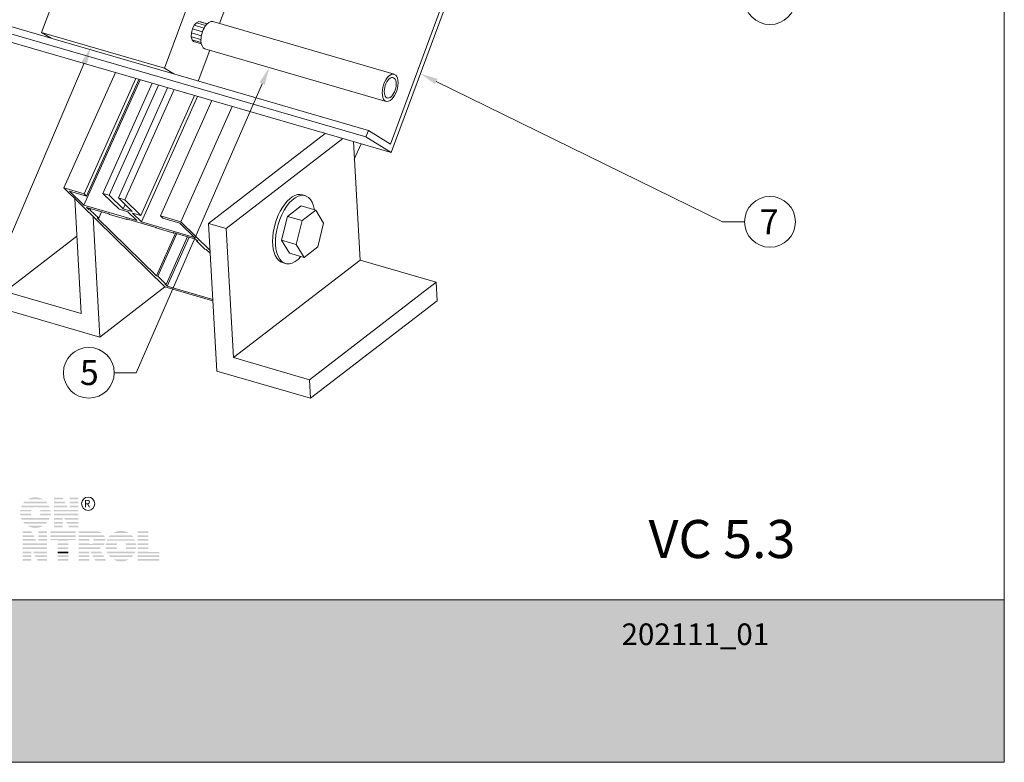
# Model space of a CAD drawing. Extents: x -54 to 92, y -173 to -42.
# Drawn here: x -7 to -3, y -133 to -130 of the extents above; entities that cross this region are included whole.
import ezdxf
from ezdxf import colors
from ezdxf.entities.mleader import LeaderData, LeaderLine
from ezdxf.math import Vec2, Vec3

# ---------------------------------------------------------------- set-up
doc = ezdxf.new("R2010")
doc.units = 0
doc.header["$LTSCALE"] = 0.375
doc.header["$MEASUREMENT"] = 0
doc.layers.get('0').update_dxf_attribs({"linetype": 'CONTINUOUS', "lineweight": 0})
doc.layers.get('DEFPOINTS').update_dxf_attribs({"linetype": 'CONTINUOUS', "lineweight": 5})
doc.layers.add('Catalogue Texte Anglais', color=7, linetype='CONTINUOUS', lineweight=5)
doc.styles.add('Arial_Regular', font='txt', dxfattribs={"height": 0.3})
doc.styles.get("Standard").update_dxf_attribs({"font": 'arial.ttf', "height": 0.08})
doc.styles.add('STYLUS BT', font='arial.ttf', dxfattribs={"height": 0.1})

msp = doc.modelspace()

# ---------------------------------------------------------------- hatches: boundary and pattern name
at = {"ltscale": 0.15}
h = msp.add_hatch(color=7, dxfattribs=at)
h.dxf.hatch_style = 1
h.paths.add_polyline_path([(-6.49914, -132.23873), (-6.55725, -132.23873, 0.2841295)])
h.paths.add_polyline_path([(-6.48431, -132.22531), (-6.57208, -132.22531, 0.0353881), (-6.5669, -132.23116), (-6.48949, -132.23116, 0.0353881)])
h.paths.add_polyline_path([(-6.47656, -132.21141), (-6.52267, -132.21141, -0.0759906), (-6.52699, -132.21207, -0.0759906), (-6.5313, -132.21141), (-6.57983, -132.21141, 0.0290552), (-6.57719, -132.21727), (-6.47919, -132.21727, 0.0290552)])
h.paths.add_polyline_path([(-6.54368, -132.1961), (-6.58328, -132.1961, 0.0267328), (-6.5825, -132.20195), (-6.54178, -132.20195, -0.030291), (-6.54274, -132.19966, -0.0381783)])
h.paths.add_polyline_path([(-6.54274, -132.18378, -0.0248716), (-6.54197, -132.18189), (-6.58257, -132.18189, 0.0267073), (-6.58331, -132.18774), (-6.54375, -132.18774, -0.0423954)])
h.paths.add_polyline_path([(-6.47311, -132.1961), (-6.51029, -132.1961, -0.0381783), (-6.51123, -132.19966, -0.030291), (-6.51219, -132.20195), (-6.47389, -132.20195, 0.0267328)])
h.paths.add_polyline_path([(-6.47382, -132.18189), (-6.512, -132.18189, -0.0248716), (-6.51123, -132.18378, -0.0423954), (-6.51022, -132.18774), (-6.47308, -132.18774, 0.0267073)])
h.paths.add_polyline_path([(-6.47899, -132.16658), (-6.5774, -132.16658, 0.0289527), (-6.57998, -132.17243), (-6.53241, -132.17243, -0.0966539), (-6.52699, -132.17137, -0.0966539), (-6.52156, -132.17243), (-6.47641, -132.17243, 0.0289527)])
h.paths.add_polyline_path([(-6.48928, -132.15249), (-6.56711, -132.15249, 0.0352339), (-6.57223, -132.15834), (-6.48416, -132.15834, 0.0352339)])
h.paths.add_polyline_path([(-6.55655, -132.14429), (-6.49984, -132.14429, 0.2761047)])
h = msp.add_hatch(color=7, dxfattribs=at)
h.dxf.hatch_style = 1
h.paths.add_polyline_path([(-6.42932, -132.13844), (-6.4611, -132.13844), (-6.4611, -132.14429), (-6.4263, -132.14429)])
h.paths.add_polyline_path([(-6.42207, -132.15249), (-6.4611, -132.15249), (-6.4611, -132.15834), (-6.41905, -132.15834)])
h.paths.add_polyline_path([(-6.41481, -132.16658), (-6.4611, -132.16658), (-6.4611, -132.17243), (-6.41179, -132.17243)])
h.paths.add_polyline_path([(-6.37259, -132.13844), (-6.40486, -132.13844), (-6.40486, -132.14429), (-6.37259, -132.14429)])
h.paths.add_polyline_path([(-6.37259, -132.15249), (-6.40486, -132.15249), (-6.40486, -132.15834), (-6.37259, -132.15834)])
h.paths.add_polyline_path([(-6.37259, -132.16658), (-6.40486, -132.16658), (-6.40486, -132.17243), (-6.37259, -132.17243)])
h.paths.add_polyline_path([(-6.37259, -132.1961), (-6.4611, -132.1961), (-6.4611, -132.20195), (-6.42984, -132.20195), (-6.42984, -132.20009), (-6.42887, -132.20195), (-6.37259, -132.20195)])
h.paths.add_polyline_path([(-6.37259, -132.21141), (-6.42393, -132.21141), (-6.42087, -132.21727), (-6.37259, -132.21727)])
h.paths.add_polyline_path([(-6.42984, -132.21141), (-6.4611, -132.21141), (-6.4611, -132.21727), (-6.42984, -132.21727)])
h.paths.add_polyline_path([(-6.42984, -132.22531), (-6.4611, -132.22531), (-6.4611, -132.23116), (-6.42984, -132.23116)])
h.paths.add_polyline_path([(-6.42984, -132.23873), (-6.4611, -132.23873), (-6.4611, -132.24458), (-6.42984, -132.24458)])
h.paths.add_polyline_path([(-6.37259, -132.23873), (-6.40967, -132.23873), (-6.40661, -132.24458), (-6.37259, -132.24458)])
h.paths.add_polyline_path([(-6.37259, -132.22531), (-6.41667, -132.22531), (-6.41362, -132.23116), (-6.37259, -132.23116)])
h = msp.add_hatch(color=7, dxfattribs=at)
h.dxf.hatch_style = 1
h.paths.add_polyline_path([(-6.40691, -132.18189), (-6.4611, -132.18189), (-6.4611, -132.18774), (-6.37259, -132.18774), (-6.37259, -132.18189), (-6.40486, -132.18189), (-6.40486, -132.18585)])
h = msp.add_hatch(color=7, dxfattribs=at)
h.dxf.hatch_style = 1
h.paths.add_polyline_path([(-6.54246, -132.25954), (-6.57423, -132.25954), (-6.57423, -132.26539), (-6.53944, -132.26539)])
h.paths.add_polyline_path([(-6.53521, -132.27359), (-6.57423, -132.27359), (-6.57423, -132.27944), (-6.53219, -132.27944)])
h.paths.add_polyline_path([(-6.52794, -132.28768), (-6.57423, -132.28768), (-6.57423, -132.29353), (-6.52492, -132.29353)])
h.paths.add_polyline_path([(-6.48572, -132.25954), (-6.518, -132.25954), (-6.518, -132.26539), (-6.48572, -132.26539)])
h.paths.add_polyline_path([(-6.48572, -132.27359), (-6.518, -132.27359), (-6.518, -132.27944), (-6.48572, -132.27944)])
h.paths.add_polyline_path([(-6.48572, -132.28768), (-6.518, -132.28768), (-6.518, -132.29353), (-6.48572, -132.29353)])
h.paths.add_polyline_path([(-6.48572, -132.3172), (-6.57423, -132.3172), (-6.57423, -132.32305), (-6.54298, -132.32305), (-6.54298, -132.32119), (-6.54201, -132.32305), (-6.48572, -132.32305)])
h.paths.add_polyline_path([(-6.48572, -132.33251), (-6.53707, -132.33251), (-6.53401, -132.33837), (-6.48572, -132.33837)])
h.paths.add_polyline_path([(-6.54298, -132.33251), (-6.57423, -132.33251), (-6.57423, -132.33837), (-6.54298, -132.33837)])
h.paths.add_polyline_path([(-6.54298, -132.34641), (-6.57423, -132.34641), (-6.57423, -132.35226), (-6.54298, -132.35226)])
h.paths.add_polyline_path([(-6.54298, -132.35983), (-6.57423, -132.35983), (-6.57423, -132.36568), (-6.54298, -132.36568)])
h.paths.add_polyline_path([(-6.48572, -132.35983), (-6.5228, -132.35983), (-6.51974, -132.36568), (-6.48572, -132.36568)])
h.paths.add_polyline_path([(-6.48572, -132.34641), (-6.52981, -132.34641), (-6.52675, -132.35226), (-6.48572, -132.35226)])
h = msp.add_hatch(color=7, dxfattribs=at)
h.dxf.hatch_style = 1
h.paths.add_polyline_path([(-6.38263, -132.25954), (-6.47465, -132.25954), (-6.47465, -132.26539), (-6.38263, -132.26539)])
h.paths.add_polyline_path([(-6.38263, -132.27359), (-6.47465, -132.27359), (-6.47465, -132.27944), (-6.38263, -132.27944)])
h.paths.add_polyline_path([(-6.40916, -132.2903), (-6.38263, -132.2903), (-6.38263, -132.28768), (-6.47465, -132.28768), (-6.47465, -132.2903), (-6.4472, -132.2903), (-6.4472, -132.29353), (-6.40916, -132.29353)])
h.paths.add_polyline_path([(-6.40916, -132.30299), (-6.4472, -132.30299), (-6.4472, -132.30885), (-6.40916, -132.30885)])
h.paths.add_polyline_path([(-6.40916, -132.3172), (-6.4472, -132.3172), (-6.4472, -132.32305), (-6.40916, -132.32305)])
h.paths.add_polyline_path([(-6.40916, -132.35983), (-6.4472, -132.35983), (-6.4472, -132.36568), (-6.40916, -132.36568)])
h.paths.add_polyline_path([(-6.40916, -132.34641), (-6.4472, -132.34641), (-6.4472, -132.35226), (-6.40916, -132.35226)])
h = msp.add_hatch(color=7, dxfattribs=at)
h.dxf.hatch_style = 1
h.paths.add_polyline_path([(-6.28881, -132.26539, 0.1162724), (-6.30235, -132.25954), (-6.33366, -132.25954), (-6.37171, -132.25954), (-6.37171, -132.26539)])
h.paths.add_polyline_path([(-6.37171, -132.27359), (-6.37171, -132.27944), (-6.27808, -132.27944, 0.0513668), (-6.2811, -132.27359)])
h.paths.add_polyline_path([(-6.37171, -132.28768), (-6.37171, -132.29353), (-6.33366, -132.29353), (-6.33366, -132.28768)])
h.paths.add_polyline_path([(-6.27594, -132.29353, 0.0456272), (-6.27605, -132.28768), (-6.31911, -132.28768, -0.1552257), (-6.31623, -132.29353)])
h.paths.add_polyline_path([(-6.37171, -132.3172), (-6.37171, -132.32305), (-6.29496, -132.32305), (-6.29602, -132.32101, 0.0614629), (-6.28913, -132.3172)])
h.paths.add_polyline_path([(-6.28701, -132.33837), (-6.29005, -132.33251), (-6.32881, -132.33251), (-6.32578, -132.33837)])
h.paths.add_polyline_path([(-6.32162, -132.34641), (-6.31859, -132.35226), (-6.2798, -132.35226), (-6.28284, -132.34641)])
h.paths.add_polyline_path([(-6.27284, -132.36568), (-6.27588, -132.35983), (-6.31468, -132.35983), (-6.31165, -132.36568)])
h.paths.add_polyline_path([(-6.37171, -132.35983), (-6.37171, -132.36568), (-6.33366, -132.36568), (-6.33366, -132.35983)])
h.paths.add_polyline_path([(-6.37171, -132.34641), (-6.37171, -132.35226), (-6.33366, -132.35226), (-6.33366, -132.34641)])
h.paths.add_polyline_path([(-6.33366, -132.33837), (-6.33366, -132.33251), (-6.37171, -132.33251), (-6.37171, -132.33837)])
h = msp.add_hatch(color=7, dxfattribs=at)
h.dxf.hatch_style = 1
h.paths.add_polyline_path([(-6.18986, -132.35997), (-6.24797, -132.35997, 0.2841295)])
h.paths.add_polyline_path([(-6.17503, -132.34655), (-6.26279, -132.34655, 0.0353881), (-6.25762, -132.3524), (-6.1802, -132.3524, 0.0353881)])
h.paths.add_polyline_path([(-6.16728, -132.33266), (-6.21339, -132.33266, -0.0759906), (-6.2177, -132.33332, -0.0759906), (-6.22202, -132.33266), (-6.27054, -132.33266, 0.0290552), (-6.26791, -132.33851), (-6.16991, -132.33851, 0.0290552)])
h.paths.add_polyline_path([(-6.2344, -132.31734), (-6.274, -132.31734, 0.0267328), (-6.27322, -132.3232), (-6.2325, -132.3232, -0.030291), (-6.23346, -132.32091, -0.0381783)])
h.paths.add_polyline_path([(-6.23346, -132.30502, -0.0248716), (-6.23269, -132.30313), (-6.27329, -132.30313, 0.0267073), (-6.27403, -132.30899), (-6.23447, -132.30899, -0.0423954)])
h.paths.add_polyline_path([(-6.16383, -132.31734), (-6.20101, -132.31734, -0.0381783), (-6.20195, -132.32091, -0.030291), (-6.20291, -132.3232), (-6.16461, -132.3232, 0.0267328)])
h.paths.add_polyline_path([(-6.16453, -132.30313), (-6.20272, -132.30313, -0.0248716), (-6.20195, -132.30502, -0.0423954), (-6.20094, -132.30899), (-6.1638, -132.30899, 0.0267073)])
h.paths.add_polyline_path([(-6.1697, -132.28782), (-6.26812, -132.28782, 0.0289527), (-6.2707, -132.29367), (-6.22313, -132.29367, -0.0966539), (-6.2177, -132.29261, -0.0966539), (-6.21227, -132.29367), (-6.16713, -132.29367, 0.0289527)])
h.paths.add_polyline_path([(-6.18, -132.27373), (-6.25783, -132.27373, 0.0352339), (-6.26295, -132.27958), (-6.17487, -132.27958, 0.0352339)])
h.paths.add_polyline_path([(-6.24727, -132.26553), (-6.19056, -132.26553, 0.2761047)])
h = msp.add_hatch(color=7, dxfattribs=at)
h.dxf.hatch_style = 1
h.paths.add_polyline_path([(-6.12057, -132.25954), (-6.15862, -132.25954), (-6.15862, -132.26539), (-6.12057, -132.26539)])
h.paths.add_polyline_path([(-6.12057, -132.27359), (-6.15862, -132.27359), (-6.15862, -132.27944), (-6.12057, -132.27944)])
h.paths.add_polyline_path([(-6.12057, -132.28768), (-6.15862, -132.28768), (-6.15862, -132.29353), (-6.12057, -132.29353)])
h.paths.add_polyline_path([(-6.12057, -132.30299), (-6.15862, -132.30299), (-6.15862, -132.30885), (-6.12057, -132.30885)])
h.paths.add_polyline_path([(-6.12057, -132.3172), (-6.15862, -132.3172), (-6.15862, -132.32305), (-6.12057, -132.32305)])
h.paths.add_polyline_path([(-6.08024, -132.33464), (-6.12057, -132.33464), (-6.12057, -132.33251), (-6.15862, -132.33251), (-6.15862, -132.33837), (-6.08024, -132.33837)])
h.paths.add_polyline_path([(-6.08024, -132.34641), (-6.15862, -132.34641), (-6.15862, -132.35226), (-6.08024, -132.35226)])
h.paths.add_polyline_path([(-6.08024, -132.35983), (-6.15862, -132.35983), (-6.15862, -132.36568), (-6.12057, -132.36568), (-6.08024, -132.36568)])
h = msp.add_hatch(color=7, dxfattribs=at)
h.dxf.hatch_style = 1
h.paths.add_polyline_path([(-6.52004, -132.30299), (-6.57423, -132.30299), (-6.57423, -132.30885), (-6.48572, -132.30885), (-6.48572, -132.30299), (-6.518, -132.30299), (-6.518, -132.30695)])
h = msp.add_hatch(color=7, dxfattribs=at)
h.dxf.hatch_style = 1
edge = h.paths.add_edge_path()
edge.add_arc((-6.308, -132.29118), 0.03214, 326.65804, 338.43636, ccw=False)
edge.add_line((-6.28115, -132.30885), (-6.37171, -132.30885))
edge.add_line((-6.37171, -132.30885), (-6.37171, -132.30299))
edge.add_line((-6.37171, -132.30299), (-6.33366, -132.30299))
edge.add_line((-6.33366, -132.30299), (-6.33366, -132.30576))
edge.add_line((-6.33366, -132.30576), (-6.32519, -132.30576))
edge.add_arc((-6.32687, -132.29513), 0.01076, 278.98147, 313.04893)
edge.add_line((-6.31953, -132.30299), (-6.27811, -132.30299))
h = msp.add_hatch(color=7, dxfattribs=at)
h.dxf.hatch_style = 1
h.paths.add_polyline_path([(-6.40916, -132.33251), (-6.4472, -132.33251), (-6.4472, -132.33837), (-6.40916, -132.33837)])
at = {"ltscale": 0.15, "true_color": 0x009ada}
h = msp.add_hatch(color=142, dxfattribs=at)
h.dxf.hatch_style = 1
h.paths.add_polyline_path([(-11.52893, -132.50679), (-11.52893, -133.09339), (-3.02896, -133.09339), (-3.02896, -132.50649)])

# ---------------------------------------------------------------- linework, layer by layer
at = {"linetype": 'Continuous', "lineweight": 0, "extrusion": (-4.16334e-17, 0.904155, 0.427205)}
for p, q in [((-6.33817, -130.00623), (-6.50555, -130.45772)), ((-5.89465, -130.13497), (-6.06204, -130.58646)), ((-5.78138, -130.20549), (-5.863, -130.42564)), ((-5.04358, -130.31436), (-5.24621, -130.8609)), ((-5.32549, -130.81154), (-6.97284, -130.33338)), ((-5.24369, -130.89171), (-5.03225, -130.32141)), ((-5.3343, -130.8353), (-6.98165, -130.35714)), ((-5.24369, -130.89171), (-6.89104, -130.41356)), ((-5.91289, -130.43242), (-5.9464, -130.42269)), ((-5.90827, -130.42703), (-5.93803, -130.4184)), ((-5.90762, -130.42638), (-5.93052, -130.41973)), ((-5.23255, -130.60863), (-5.88726, -130.4186)), ((-6.06204, -130.58646), (-6.50555, -130.45772)), ((-6.50555, -130.45772), (-6.47157, -130.47888)), ((-5.92863, -130.46965), (-5.96449, -130.45924)), ((-5.92476, -130.45524), (-5.96072, -130.4448)), ((-5.91908, -130.44221), (-5.95437, -130.43196)), ((-5.93016, -130.48324), (-5.96509, -130.4731)), ((-5.92972, -130.49376), (-5.96245, -130.48426)), ((-5.92876, -130.4992), (-5.95695, -130.49102)), ((-5.8986, -130.52165), (-5.93995, -130.63319)), ((-5.26102, -130.70672), (-5.91573, -130.51668)), ((-6.23931, -130.60272), (-6.42529, -131.01887)), ((-6.02805, -130.60761), (-6.06204, -130.58646)), ((-6.14998, -130.62865), (-6.35257, -131.08197)), ((-6.16548, -130.62416), (-6.35145, -131.0403)), ((-6.15461, -130.62731), (-6.34292, -131.04867)), ((-6.10639, -130.64131), (-6.28406, -131.03888)), ((-6.08341, -130.64798), (-6.26109, -131.04555)), ((-6.05078, -130.65745), (-6.22845, -131.05502)), ((-6.02729, -130.66426), (-6.20497, -131.06183)), ((-5.9531, -130.6858), (-6.14668, -131.11896)), ((-5.94217, -130.68897), (-6.14476, -131.14229)), ((-5.89075, -130.7039), (-6.07673, -131.12004)), ((-5.81692, -130.72533), (-6.00289, -131.14148)), ((-5.32549, -130.81154), (-5.3343, -130.8353)), ((-5.24621, -130.8609), (-5.32549, -130.81154)), ((-5.90281, -131.14736), (-5.48105, -130.82282)), ((-5.83945, -131.16575), (-5.4177, -130.8412)), ((-5.35575, -131.2802), (-5.37985, -130.85219)), ((-5.3343, -130.8353), (-5.24369, -130.89171)), ((-5.35196, -130.86029), (-5.37632, -130.91481)), ((-6.42529, -131.01887), (-6.06001, -131.37687)), ((-6.35145, -131.0403), (-6.42529, -131.01887)), ((-6.40492, -131.03067), (-6.34292, -131.04867)), ((-6.35257, -131.08197), (-6.40492, -131.03067)), ((-6.36231, -131.47282), (-6.38568, -131.05769)), ((-6.34292, -131.04867), (-6.35145, -131.0403)), ((-6.28406, -131.03888), (-6.22577, -131.09601)), ((-6.26109, -131.04555), (-6.28406, -131.03888)), ((-6.21092, -131.09471), (-6.26109, -131.04555)), ((-6.22845, -131.05502), (-6.17828, -131.10419)), ((-6.20497, -131.06183), (-6.22845, -131.05502)), ((-6.14668, -131.11896), (-6.20497, -131.06183)), ((-5.55379, -131.04696), (-5.56435, -131.0439)), ((-6.16166, -131.13739), (-6.35257, -131.08197)), ((-6.34314, -131.08947), (-6.26258, -131.11286)), ((-6.33486, -131.09759), (-6.34314, -131.08947)), ((-6.3326, -131.09253), (-6.33486, -131.09759)), ((-6.32981, -131.09905), (-6.33486, -131.09759)), ((-6.32755, -131.094), (-6.32981, -131.09905)), ((-6.29938, -131.12887), (-6.32981, -131.09905)), ((-6.22577, -131.09601), (-6.19467, -131.10503)), ((-6.20393, -131.07905), (-6.21092, -131.09471)), ((-6.17828, -131.10419), (-6.21092, -131.09471)), ((-5.56837, -131.08388), (-5.61789, -131.12199)), ((-5.56837, -131.08388), (-5.51557, -131.09921)), ((-5.56509, -131.13731), (-5.51557, -131.09921)), ((-5.51557, -131.09921), (-5.48706, -131.14679)), ((-6.31971, -131.12234), (-6.29519, -131.55784)), ((-6.30444, -131.1274), (-6.29938, -131.12887)), ((-6.09125, -131.33635), (-6.30444, -131.1274)), ((-6.28882, -131.10524), (-6.29938, -131.12887)), ((-6.26258, -131.11286), (-6.26064, -131.11477)), ((-6.26064, -131.11477), (-6.19731, -131.13315)), ((-6.19926, -131.13124), (-6.09336, -131.16197)), ((-6.19731, -131.13315), (-6.19926, -131.13124)), ((-6.19678, -131.13196), (-6.19731, -131.13315)), ((-6.19467, -131.10503), (-6.16166, -131.13739)), ((-6.17778, -131.10994), (-6.14668, -131.11896)), ((-6.14476, -131.14229), (-6.17778, -131.10994)), ((-6.00289, -131.14148), (-6.07673, -131.12004)), ((-6.07673, -131.12004), (-6.0682, -131.12841)), ((-6.0682, -131.12841), (-6.0062, -131.1464)), ((-5.61789, -131.12199), (-5.6389, -131.20767)), ((-5.61789, -131.12199), (-5.56509, -131.13731)), ((-5.5861, -131.223), (-5.56509, -131.13731)), ((-5.95385, -131.19771), (-6.14476, -131.14229)), ((-6.09336, -131.16197), (-6.09141, -131.16389)), ((-6.09141, -131.16389), (-6.02808, -131.18227)), ((-6.0062, -131.1464), (-5.95385, -131.19771)), ((-5.89731, -131.24496), (-6.00289, -131.14148)), ((-5.83945, -131.16575), (-5.90281, -131.14736)), ((-5.90281, -131.14736), (-5.8728, -131.68045)), ((-5.81319, -131.6322), (-5.83945, -131.16575)), ((-5.48706, -131.14679), (-5.50807, -131.23248)), ((-6.63686, -131.39312), (-6.37801, -131.19393)), ((-6.02251, -131.18254), (-6.09125, -131.33635)), ((-6.01745, -131.18401), (-6.08619, -131.33782)), ((-5.97873, -131.19525), (-6.05577, -131.36763)), ((-5.97325, -131.19684), (-6.05255, -131.37428)), ((-6.03003, -131.18036), (-5.94948, -131.20374)), ((-6.02808, -131.18227), (-6.03003, -131.18036)), ((-6.02755, -131.18108), (-6.02808, -131.18227)), ((-5.94948, -131.20374), (-5.9412, -131.21185)), ((-5.94517, -131.20796), (-5.94626, -131.21038)), ((-5.6389, -131.20767), (-5.5861, -131.223)), ((-5.6389, -131.20767), (-5.61039, -131.25526)), ((-5.9412, -131.21185), (-5.94626, -131.21038)), ((-5.94626, -131.21038), (-5.91583, -131.2402)), ((-5.91583, -131.2402), (-5.91078, -131.24167)), ((-5.91078, -131.24167), (-5.89673, -131.25544)), ((-5.55759, -131.27058), (-5.5861, -131.223)), ((-5.50807, -131.23248), (-5.55759, -131.27058)), ((-5.61039, -131.25526), (-5.55759, -131.27058)), ((-5.81319, -131.6322), (-5.35575, -131.2802)), ((-5.62497, -131.29218), (-5.63553, -131.28911)), ((-5.08119, -131.35989), (-5.35575, -131.2802)), ((-6.08619, -131.33782), (-6.09125, -131.33635)), ((-6.05577, -131.36763), (-6.08619, -131.33782)), ((-6.29519, -131.55784), (-6.06002, -131.37687)), ((-6.05255, -131.37428), (-6.06082, -131.36617)), ((-6.06082, -131.36617), (-6.05577, -131.36763)), ((-6.06001, -131.37687), (-5.88706, -131.42707)), ((-5.88734, -131.42223), (-6.05255, -131.37428)), ((-5.53863, -131.7119), (-5.08119, -131.35989)), ((-5.07744, -131.42653), (-5.08119, -131.35989)), ((-6.63686, -131.39312), (-6.36231, -131.47282)), ((-5.53488, -131.77853), (-5.07744, -131.42653)), ((-6.29519, -131.55784), (-6.63311, -131.45976)), ((-5.53863, -131.7119), (-5.81319, -131.6322)), ((-5.8728, -131.68045), (-5.53488, -131.77853)), ((-5.53488, -131.77853), (-5.53863, -131.7119))]:
    msp.add_line(p, q, dxfattribs=at)
at = {"linetype": 'Continuous', "lineweight": 0}
for p, q in [((-5.9464, -130.42269), (-5.95437, -130.43196)), ((-5.93803, -130.4184), (-5.9464, -130.42269)), ((-5.93052, -130.41973), (-5.93803, -130.4184)), ((-5.96449, -130.45924), (-5.96509, -130.4731)), ((-5.96072, -130.4448), (-5.96449, -130.45924)), ((-5.95437, -130.43196), (-5.96072, -130.4448)), ((-5.96509, -130.4731), (-5.96245, -130.48426)), ((-5.96245, -130.48426), (-5.95695, -130.49102))]:
    msp.add_line(p, q, dxfattribs=at)
at = {"color": 142, "ltscale": 0.15, "true_color": 0x009ada}
msp.add_lwpolyline([(-11.52893, -132.50679), (-11.52893, -133.09339), (-3.02896, -133.09339), (-3.02896, -132.50649)], close=True, dxfattribs=at)
at = {"color": 7, "lineweight": 15, "ltscale": 0.15}
for centre in [(-3.87525, -130.3375), (-3.87525, -131.14177), (-6.33524, -131.68682)]:
    msp.add_circle(centre, 0.09172, dxfattribs=at)
at = {"linetype": 'Continuous', "lineweight": 0, "extrusion": (-1.01879e-16, -3.85335e-16, -1)}
msp.add_ellipse((-5.9015, -130.46764), major_axis=(0.01424, 0.04904), ratio=0.5081261, start_param=-2.0897944, end_param=0, dxfattribs=at)
at = {"linetype": 'Continuous', "lineweight": 0, "extrusion": (-4.29238e-18, -2.98056e-16, -1)}
msp.add_ellipse((-5.9015, -130.46764), major_axis=(-0.01424, -0.04904), ratio=0.5081261, start_param=0, end_param=1.0517983, dxfattribs=at)
at = {"linetype": 'Continuous', "lineweight": 0}
for centre, major_axis, ratio, start_param, end_param in [((-5.24678, -130.65767), (-0.01424, -0.04904), 0.5081261, -4.1933909, 2.0897944), ((-5.59994, -131.1665), (0.03559, 0.12261), 0.5081268, 0, 3.1415927), ((-5.58938, -131.16957), (0.03559, 0.12261), 0.5081268, -0.8086793, 3.950272)]:
    msp.add_ellipse(centre, major_axis=major_axis, ratio=ratio, start_param=start_param, end_param=end_param, dxfattribs=at)
at = {"linetype": 'Continuous', "lineweight": 0, "extrusion": (8.47092e-17, -4.39494e-16, -1)}
msp.add_ellipse((-5.24678, -130.65767), major_axis=(0.01068, 0.03678), ratio=0.5081261, start_param=-5.231387, end_param=1.0517983, dxfattribs=at)
at = {"layer": 'Catalogue Texte Anglais'}
msp.add_circle((-6.3376, -132.15967), 0.02398, dxfattribs=at)
at = {"layer": 'DEFPOINTS', "color": 3, "ltscale": 0.15}
msp.add_lwpolyline([(-11.52893, -133.09359), (-3.02898, -133.09359), (-3.02898, -122.09367), (-11.52893, -122.09367)], close=True, dxfattribs=at)

# ---------------------------------------------------------------- texts
at = {"ltscale": 0.15, "insert": (-3.78353, -132.2184), "char_height": 0.1375479, "attachment_point": 3, "style": 'STYLUS BT'}
msp.add_mtext_dynamic_manual_height_columns('{\\C7;VC 5.3}', width=27.7102336, gutter_width=1.25, heights=[0], dxfattribs=at)
at = {"color": 7, "ltscale": 0.25, "true_color": 0xffffff, "insert": (-4.41106, -132.59213), "char_height": 0.0781, "attachment_point": 1, "style": 'STYLUS BT'}
msp.add_mtext_dynamic_manual_height_columns('202111_01', width=0.9418291, gutter_width=1.562, heights=[0], dxfattribs=at)
at = {"layer": 'Catalogue Texte Anglais', "insert": (-6.36059, -132.14615), "char_height": 0.026513, "attachment_point": 1, "style": 'Arial_Regular'}
msp.add_mtext_dynamic_manual_height_columns(' R ', width=0.0745342, gutter_width=0.37488, heights=[0], dxfattribs=at)

# ---------------------------------------------------------------- leaders
at = {"ltscale": 0.15}
ml = msp.add_multileader_mtext('Standard', dxfattribs=at)
ml.set_content('2', color=256)
ml.set_leader_properties(color=30, linetype='ByLayer', lineweight=-1)
ml.build(insert=Vec2(0, 0))
ml.multileader.update_dxf_attribs({"text_right_attachment_type": 3, "dogleg_length": 0.1, "arrow_head_size": 0.064, "scale": 0.8})
ctx = ml.context
ctx.base_point, ctx.scale, ctx.char_height, ctx.arrow_head_size, ctx.landing_gap_size, ctx.plane_origin = Vec3(-7.01485, -131.5147), 0.8, 0.09, 0.064, 0.06, Vec3(-7.73, -131.09995)
ctx.right_attachment, ctx.text_align_type = 3, 1
notes = []
notes.append((ctx, [(0, (1, 1, 0), (-6.75562, -131.51507), (-1, 0), 0.07962, [(0, [(-6.32676, -130.50962)], 0, [])])]))
ctx.mtext.insert, ctx.mtext.width, ctx.mtext.alignment, ctx.mtext.line_spacing_factor, ctx.mtext.flow_direction = Vec3(-6.92505, -131.4697), 0.0899731, 2, 1.40625, 5
ml = msp.add_multileader_mtext('Standard', dxfattribs=at)
ml.set_content('5', color=256)
ml.set_leader_properties(color=30, linetype='ByLayer', lineweight=-1)
ml.build(insert=Vec2(0, 0))
ml.multileader.update_dxf_attribs({"text_right_attachment_type": 3, "dogleg_length": 0.1, "arrow_head_size": 0.064, "scale": 0.8})
ctx = ml.context
ctx.base_point, ctx.scale, ctx.char_height, ctx.arrow_head_size, ctx.landing_gap_size, ctx.plane_origin = Vec3(-6.4232, -131.68682), 0.8, 0.09, 0.064, 0.06, Vec3(-7.06503, -131.09995)
ctx.right_attachment, ctx.text_align_type = 3, 1
notes.append((ctx, [(0, (1, 1, 0), (-6.16391, -131.68682), (-1, 0), 0.07962, [(0, [(-5.68341, -130.58411)], 0, [])])]))
ctx.mtext.insert, ctx.mtext.width, ctx.mtext.alignment, ctx.mtext.line_spacing_factor, ctx.mtext.flow_direction = Vec3(-6.33336, -131.64105), 0.0899731, 2, 1.40625, 5
ml = msp.add_multileader_mtext('Standard', dxfattribs=at)
ml.set_content('7', color=256)
ml.set_leader_properties(color=30, linetype='ByLayer', lineweight=-1)
ml.build(insert=Vec2(0, 0))
ml.multileader.update_dxf_attribs({"text_right_attachment_type": 3, "dogleg_length": 0.1, "arrow_head_size": 0.064, "scale": 0.8})
ctx = ml.context
ctx.base_point, ctx.scale, ctx.char_height, ctx.arrow_head_size, ctx.landing_gap_size, ctx.plane_origin = Vec3(-3.96697, -131.14177), 0.8, 0.09, 0.064, 0.06, Vec3(-3.78128, -130.6082)
ctx.right_attachment, ctx.text_align_type = 3, 1
notes.append((ctx, [(1, (1, 1, 0), (-4.04658, -131.14177), (1, 0), 0.07962, [(0, [(-5.13797, -130.60656)], 0, [])])]))
ctx.mtext.insert, ctx.mtext.width, ctx.mtext.alignment, ctx.mtext.line_spacing_factor, ctx.mtext.flow_direction = Vec3(-3.87784, -131.09677), 0.0899731, 2, 1.40625, 5
for ctx, leaders in notes:
    for number, flags, end, landing, length, lines in leaders:
        leader = LeaderData()
        leader.index, (leader.has_last_leader_line, leader.has_dogleg_vector, leader.attachment_direction) = number, flags
        leader.last_leader_point, leader.dogleg_vector, leader.dogleg_length = Vec3(end), Vec3(landing), length
        for number, points, colour, breaks in lines:
            line = LeaderLine()
            line.index, line.vertices, line.color, line.breaks = number, Vec3.list(points), colors.encode_raw_color(colour), breaks
            leader.lines.append(line)
        ctx.leaders.append(leader)

doc.saveas('drawing.dxf')
